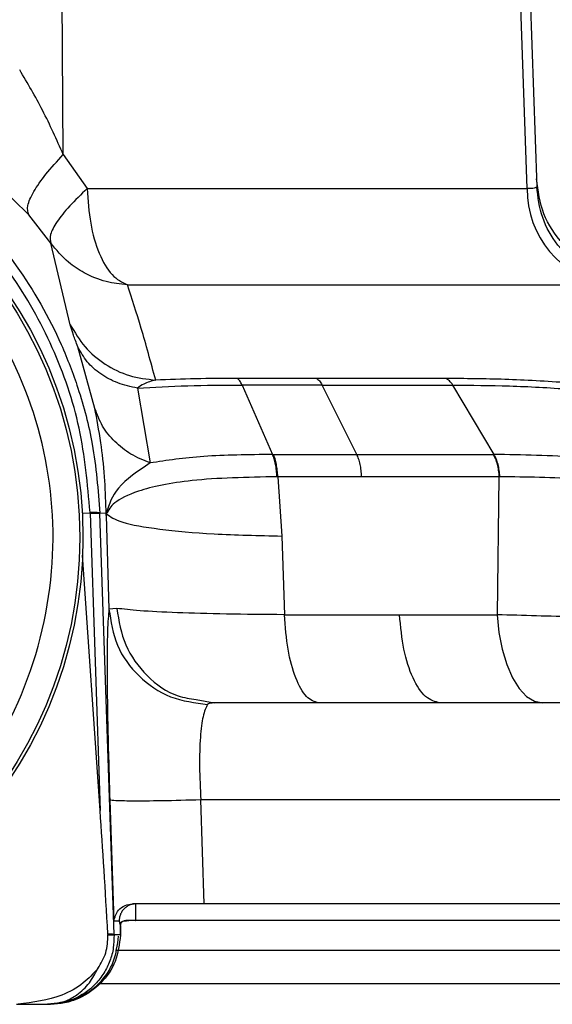
# Model space of a CAD drawing. Units: inches. Extents: x 0.4 to 10.6, y 0.4 to 8.1.
# Drawn here: x 7.3 to 7.3, y 6.3 to 6.4 of the extents above; entities that cross this region are included whole.
import ezdxf

# ---------------------------------------------------------------- set-up
doc = ezdxf.new("R2010")
doc.units = ezdxf.units.IN
doc.header["$MEASUREMENT"] = 0

msp = doc.modelspace()

# ---------------------------------------------------------------- linework, layer by layer
at = {"color": 7, "linetype": 'Continuous', "lineweight": 25}
for p, q in [((7.301888485990434, 6.37815443728132), (7.301635993329581, 6.413897694227972)), ((7.329161922007803, 6.376159393996478), (7.327829138251269, 6.413897682719509)), ((7.32841035358047, 6.413897688969307), (7.329724392556813, 6.376268536019115)), ((7.29985668972557, 6.374608721291727), (7.295625432036218, 6.378745135008189)), ((7.301888485990628, 6.378154437281387), (7.303300883768237, 6.376159395006083)), ((7.30330089729019, 6.376159394001789), (7.329161922007651, 6.376159394001792)), ((7.30115227489518, 6.372953234807818), (7.29985669096581, 6.374608719414248)), ((7.302299598551324, 6.368157641039553), (7.301152272110304, 6.37295323865713)), ((7.305655625761079, 6.370500523300802), (7.332221309402734, 6.370500523300802)), ((7.303744085839679, 6.363242536327305), (7.302740299150413, 6.366859502789718)), ((7.306247902349566, 6.364430823328), (7.306990932145331, 6.360032799027105)), ((7.312401285432933, 6.364605856481213), (7.31419053475169, 6.36053324443989)), ((7.319146600537658, 6.360533345088348), (7.317115864497282, 6.364606172005726)), ((7.327220235417292, 6.360533172425312), (7.324796289565976, 6.364605972256857)), ((7.314190534751595, 6.360533244439889), (7.314245107223177, 6.360533384566966)), ((7.314245107223177, 6.360533384566966), (7.319146600537658, 6.360533345088348)), ((7.31914659998377, 6.360533343268423), (7.327164378921124, 6.360533322481806)), ((7.327220235405326, 6.360533172392147), (7.327164378920417, 6.360533322475743)), ((7.319435599821083, 6.359222224876693), (7.314503014877988, 6.359222170528339)), ((7.314503014877988, 6.359222170528339), (7.314742173206134, 6.355733867205789)), ((7.327508526642728, 6.359222073759622), (7.319435593093354, 6.359222222756185)), ((7.327508526710472, 6.359222073759621), (7.327402476732741, 6.351112522878027)), ((7.327560423774466, 6.35922254006893), (7.327508526710267, 6.359222073759567)), ((7.304404359522881, 6.35710395156533), (7.304403735157311, 6.357271356482609)), ((7.304403734901433, 6.357271356488749), (7.304424659218165, 6.357104092877594)), ((7.303465364323645, 6.357091021057676), (7.30346411392696, 6.357127535436766)), ((7.303465366403028, 6.357091021200279), (7.304054761392603, 6.339602003026632)), ((7.304039431182729, 6.357091207986877), (7.304404359522991, 6.357103951565334)), ((7.304040529164113, 6.357058425434078), (7.304039431182729, 6.357091207986877)), ((7.304874376865407, 6.332315585790856), (7.304040529164113, 6.357058425434078)), ((7.304404359522991, 6.357103951565334), (7.304405003893275, 6.356947010168265)), ((7.304412302592451, 6.357016790248471), (7.304404359522887, 6.35710395156533)), ((7.304405003912064, 6.35694701016893), (7.304428549062457, 6.357043663217902)), ((7.304405003902811, 6.356947010167817), (7.304412302592451, 6.357016790248471)), ((7.304405003893275, 6.356947010168265), (7.304574070573489, 6.35144800626809)), ((7.304412304093564, 6.35701679032671), (7.30442467478732, 6.357104093929179)), ((7.314742187819741, 6.355733867040832), (7.314890985646978, 6.351112665652805)), ((7.304054761392603, 6.339602003026632), (7.303025577371645, 6.354609168127499)), ((7.305035956983914, 6.35148612762931), (7.304574069874465, 6.351448006005905)), ((7.314890985656979, 6.351112665652804), (7.31982348705566, 6.351112808427482)), ((7.319823480327932, 6.351112806306974), (7.321660962139966, 6.351112522878114)), ((7.321660961984767, 6.351112522878122), (7.327402476743473, 6.351112522878122)), ((7.309698879304584, 6.346135335120891), (7.310756327456552, 6.345926854688661)), ((7.331193145507929, 6.345926854688661), (7.310756327456552, 6.345926854688661)), ((7.304623540666648, 6.340227567817777), (7.30486458816246, 6.333097250124625)), ((7.310176076287794, 6.334115831066556), (7.309972567938249, 6.340227442267599)), ((7.332116520479195, 6.340227442267619), (7.309972567915998, 6.340227442267619)), ((7.362575567385488, 6.334115831066555), (7.310176076287858, 6.334115831066558)), ((7.305178665428853, 6.333097250124817), (7.304864588162354, 6.333097250124818)), ((7.305178665428956, 6.333097250124822), (7.305250513388327, 6.332798292835061)), ((7.304875278210972, 6.332288840080725), (7.304874376865407, 6.332315585790856)), ((7.305250369997166, 6.332745447120491), (7.305249907440932, 6.332288840080725)), ((7.305250027210663, 6.33228530982156), (7.305250489764695, 6.332741916090068)), ((7.305250513388327, 6.332798292835061), (7.305250369997166, 6.332745447120491)), ((7.305250489762246, 6.332741916138093), (7.305250632210925, 6.332794419995469)), ((7.305249907440867, 6.332288840080722), (7.304875278210908, 6.33228884008073)), ((7.299134493457536, 6.328214516313601), (7.300970111401433, 6.328214516313601)), ((7.300970111401433, 6.328214516313601), (7.301140610658519, 6.328214516313601))]:
    msp.add_line(p, q, dxfattribs=at)
at = {"color": 1, "linetype": 'Continuous', "lineweight": 25}
for p, q in [((7.303006606992255, 6.357091586863499), (7.303465366403026, 6.357091021200278)), ((7.362323119594151, 6.333149767301938), (7.306156435227185, 6.333149767301936)), ((7.362323119594151, 6.32941686939431), (7.304004953440963, 6.32941686939431))]:
    msp.add_line(p, q, dxfattribs=at)
at = {"color": 7, "linetype": 'Continuous', "lineweight": 25, "flags": 128}
msp.add_lwpolyline([(7.327402476743473, 6.351112522878122), (7.327506011798071, 6.350068693823783), (7.32769418467726, 6.34908253169015), (7.327960842181996, 6.348186283695439), (7.328297264688546, 6.347409256891382), (7.328692451277677, 6.346776859831054), (7.32913347946155, 6.346309771716494), (7.329605927745365, 6.346023266194747), (7.330094347206081, 6.345926711913996)], dxfattribs=at)
at = {"color": 7, "linetype": 'Continuous', "lineweight": 25}
for radius in [0.02558986376437922, 0.02540302942621177]:
    msp.add_circle((7.277457095972103, 6.355655058370687), radius, dxfattribs=at)
for centre, radius, start, end in [((7.334865221251748, 6.376117016707134), 0.005703456680191913, 179.5742822978501, 259.9817964425427), ((7.306136347576683, 6.333152756889937), 2.030889802806505e-05, 289.9460735353558, 351.5349656811793), ((7.304586917256121, 6.330790143729559), 0.001552290729645878, 79.32813219808037, 92.72160888627849)]:
    msp.add_arc(centre, radius, start, end, dxfattribs=at)
msp.add_ellipse((7.304004530529022, 6.299717503526373), major_axis=(-0.001900877014167968, 0.05640489872475385), ratio=0.03487971949410695, start_param=5.327948265241792, end_param=5.496616795289263, dxfattribs=at)
for points, knots in [([(7.250874761010102, 6.357091207978197), (7.250944433204412, 6.358128415848744), (7.251075367230911, 6.360077626780723), (7.251643817363508, 6.362764867226021), (7.25233524054471, 6.365026496492117), (7.25332207817894, 6.367495318544891), (7.254727691340024, 6.370160957327059), (7.256704725056601, 6.372943980213774), (7.259390633796649, 6.375876768669316), (7.262991802119657, 6.378725687466831), (7.267631140489664, 6.38109177931658), (7.272502942225078, 6.382489535621378), (7.277455157997806, 6.382947855980921), (7.282406976857394, 6.382490228041212), (7.287277610787074, 6.381093884378844), (7.291916741798699, 6.378729104814143), (7.29595816781704, 6.375534184115917), (7.299348101096796, 6.371592172905142), (7.301502512271286, 6.367817897581937), (7.302867288635039, 6.364240756437543), (7.303741760628653, 6.360936702536304), (7.303934445999011, 6.358447472306464), (7.304039431182619, 6.357091207986873)], [0, 0, 0, 0, 0.03815313858333438, 0.07170068500997502, 0.1006389998669319, 0.1249649738236802, 0.1692997310672366, 0.2109875141270478, 0.2500263063166808, 0.3150724192618143, 0.3784269125697087, 0.4400886847655074, 0.5000571260258556, 0.5600043906698872, 0.6216494748817604, 0.684990245237162, 0.7500255980885612, 0.8095605278295412, 0.8749921908625558, 0.908442126833029, 0.9501144269158445, 1, 1, 1, 1]), ([(7.30188847892507, 6.378154440883158), (7.301499353619615, 6.379030815305139), (7.300743463030073, 6.380733205689944), (7.299788482779887, 6.382351978281354), (7.299325117303979, 6.38313742209766)], [0, 0, 0, 0, 0.5147905144456163, 1, 1, 1, 1]), ([(7.303464125485882, 6.357127535726249), (7.303315488180755, 6.358788506327841), (7.303018170842701, 6.362110924999479), (7.30137605910253, 6.366871122216705), (7.298921574280944, 6.371243553153421), (7.295659004548066, 6.375064493926975), (7.291731692586633, 6.378194678328526), (7.287276854907532, 6.380518219208294), (7.282459026372342, 6.381947914384675), (7.277455670875848, 6.382429680751262), (7.272452117770881, 6.381947364876423), (7.267633503676861, 6.380517453923812), (7.263177318754679, 6.378193260810201), (7.25924921121549, 6.375061317518975), (7.255987828668765, 6.371238217817069), (7.25353616866848, 6.366865321881034), (7.251896018240777, 6.362107303871521), (7.251598712015528, 6.358787154134136), (7.251450084087124, 6.357127360508745)], [0, 0, 0, 0, 0.06247555631837875, 0.12496907208007, 0.1874661143694247, 0.249965989112835, 0.3124675384492099, 0.3749712039613493, 0.4374837641332281, 0.5000114275759925, 0.5625401314584987, 0.6250630172243239, 0.6875867588540873, 0.7501126563589161, 0.8126290113836386, 0.8751149101683374, 0.937568033852475, 0.9999999999999999, 0.9999999999999999, 0.9999999999999999, 0.9999999999999999]), ([(7.288881415985744, 6.334742980549822), (7.290980135489336, 6.336155394825578), (7.295294315084161, 6.339058788460355), (7.299624663688401, 6.345812421919098), (7.301619350530081, 6.353483087978574), (7.30103013505541, 6.361261886039226), (7.298054021420569, 6.368472962364935), (7.292819390154446, 6.374424141147063), (7.285912088284888, 6.378504908821022), (7.280752709467269, 6.379155024495189), (7.278242825788791, 6.379471286351003)], [0, 0, 0, 0, 0.1216175322265617, 0.250000000003317, 0.3783824677800723, 0.5000000000066349, 0.621617532231301, 0.7500000000033171, 0.8783824677753337, 1, 1, 1, 1]), ([(7.29985673023234, 6.37460875174371), (7.299812205895854, 6.374771155116981), (7.299723157221017, 6.375095961870328), (7.300101701451266, 6.375950660105434), (7.30080749592326, 6.376988293428643), (7.301528147342877, 6.37776572785569), (7.30188847341145, 6.378154445456246)], [0, 0, 0, 0, 0.2499997148823933, 0.4999994402440043, 0.7499994712051228, 1, 1, 1, 1]), ([(7.334956338048861, 6.371062540642792), (7.33426679640778, 6.371212599796193), (7.332887714393864, 6.371512717827001), (7.331196178487322, 6.372841172076468), (7.33000010730326, 6.37462876583533), (7.329805656600871, 6.376026662425716), (7.329708431125375, 6.376725611614513)], [0, 0, 0, 0, 0.250000138593607, 0.499999817372292, 0.7499995890618306, 1, 1, 1, 1]), ([(7.303300897290267, 6.376159394001794), (7.302935110118886, 6.375813174794943), (7.302203876360001, 6.375121058745414), (7.301474065565182, 6.374192418014066), (7.301062273910808, 6.373417563571301), (7.301122263415813, 6.373108061567569), (7.301152272088941, 6.372953238745449)], [0, 0, 0, 0, 0.2501165755805002, 0.5000002680002513, 0.7498841085525397, 1, 1, 1, 1]), ([(7.329724392467773, 6.376268535063602), (7.329701088440766, 6.376234192898171), (7.329654678786363, 6.376165800940475), (7.329325705444699, 6.376161523548849), (7.329161921948481, 6.376159393995885)], [0, 0, 0, 0, 0.5021374820523712, 1, 1, 1, 1]), ([(7.334986382016393, 6.370608852853306), (7.334213579430164, 6.370785040151545), (7.332667975895184, 6.371137414374699), (7.330984864219618, 6.372645229151522), (7.329958729777543, 6.374420741086449), (7.329802505006125, 6.375652604040202), (7.329724392556749, 6.376268536019113)], [0, 0, 0, 0, 0.279685802383705, 0.5593710121452465, 0.779685326498666, 1, 1, 1, 1]), ([(7.305655625761079, 6.370500523300822), (7.305235678766175, 6.370547248203679), (7.304353030741288, 6.370645454986248), (7.303183887663796, 6.3711342671798), (7.302049743718682, 6.37187625253586), (7.301482494756578, 6.372556964091908), (7.30115227208894, 6.372953238745449)], [0, 0, 0, 0, 0.2379091170623764, 0.5000393259773824, 0.7089490532049949, 1, 1, 1, 1]), ([(7.307324919239965, 6.364900828300113), (7.307036242977571, 6.365958984196239), (7.306448514698936, 6.368113328783499), (7.305923014467043, 6.369695481355596), (7.305655625761079, 6.370500523300806)], [0, 0, 0, 0, 0.4911730010066996, 1, 1, 1, 1]), ([(7.302740298412133, 6.36685950483467), (7.302649595549435, 6.367107947800891), (7.302415711643866, 6.367748575996324), (7.302343689612425, 6.368002308755993), (7.302299598551324, 6.368157641039553)], [0, 0, 0, 0, 0.387811476284018, 1, 1, 1, 1]), ([(7.302299631926245, 6.368157639970255), (7.302565674523308, 6.367707516259957), (7.303097761616209, 6.366807265626782), (7.304320638813779, 6.365793309183154), (7.305749978987393, 6.365088404855671), (7.306799940135616, 6.364963354400335), (7.307324918974877, 6.364900829379288)], [0, 0, 0, 0, 0.2499990366179863, 0.4999998575058167, 0.750000754903027, 1, 1, 1, 1]), ([(7.306247902349566, 6.364430823328), (7.3058540141328, 6.364518024809302), (7.305066236810307, 6.364692427968708), (7.304067970630857, 6.365238446012341), (7.303246023604669, 6.365952748513386), (7.30290887591739, 6.366557246641801), (7.302740302269741, 6.366859495354606)], [0, 0, 0, 0, 0.2499997264667629, 0.500000017153945, 0.7500002992343621, 1, 1, 1, 1]), ([(7.307324915567773, 6.364900769569265), (7.307080869647567, 6.36484155442309), (7.30668756409616, 6.364746123015352), (7.306368854590388, 6.364517565517481), (7.306247904191591, 6.364430827845668)], [0, 0, 0, 0, 0.6204995564716042, 1, 1, 1, 1]), ([(7.312122857468557, 6.364996095163051), (7.311296444733091, 6.364996473558984), (7.309629859395568, 6.364997236651186), (7.308097447993155, 6.364933100845873), (7.307324916250315, 6.364900768180259)], [0, 0, 0, 0, 0.49587183857945, 1, 1, 1, 1]), ([(7.316771237461858, 6.364996141124129), (7.315999236576997, 6.364994915726323), (7.314466353578982, 6.364992482579551), (7.312900236229853, 6.364994896864315), (7.312122857473879, 6.364996095250684)], [0, 0, 0, 0, 0.5036267515925104, 1, 1, 1, 1]), ([(7.312401269476706, 6.36460579295237), (7.312358843525795, 6.36469848542407), (7.31227399159888, 6.364883870422298), (7.31217323552183, 6.364958686908811), (7.312122857468405, 6.364996095163132)], [0, 0, 0, 0, 0.4999998521236169, 1, 1, 1, 1]), ([(7.324364815988873, 6.364996113636731), (7.323126201018025, 6.364994070238556), (7.320642866678541, 6.364989973371511), (7.318063893706318, 6.364994081839964), (7.316771237474465, 6.364996141123799)], [0, 0, 0, 0, 0.4987709271181254, 1, 1, 1, 1]), ([(7.316771237474465, 6.364996141123799), (7.316833409237496, 6.364958760812755), (7.316957752762888, 6.36488400019107), (7.317063150030113, 6.364698779527621), (7.317115848663441, 6.364606169196398)], [0, 0, 0, 0, 0.5000000026988584, 1, 1, 1, 1]), ([(7.350550654467873, 6.361562629730062), (7.348950539148221, 6.361998758227226), (7.346528855596457, 6.36265881390888), (7.342425552286183, 6.363440919300184), (7.339016535459375, 6.363977735692791), (7.335339812991407, 6.364429646370569), (7.331554978062249, 6.364764256185268), (7.327802827028291, 6.364972173135163), (7.325511188230541, 6.364988130895766), (7.324364816024771, 6.364996113625521)], [0, 0, 0, 0, 0.2372936946877406, 0.3591305140984719, 0.483724152825555, 0.6109227565374936, 0.7399728582718005, 0.869923703370656, 1, 1, 1, 1]), ([(7.324796289565975, 6.364605972256801), (7.324730162129943, 6.364698636685886), (7.324597904036346, 6.364883970058396), (7.324442513266208, 6.364958731836992), (7.324364815988639, 6.364996113636812)], [0, 0, 0, 0, 0.4999878210268607, 1, 1, 1, 1]), ([(7.306247904191395, 6.364430827845668), (7.30721075504042, 6.364487769324479), (7.309126543102606, 6.364601066005331), (7.311313466244796, 6.364604222748429), (7.312401269476084, 6.364605792952373)], [0, 0, 0, 0, 0.5025873519270855, 1, 1, 1, 1]), ([(7.317115864497176, 6.364606172006017), (7.31633938380385, 6.364602655345578), (7.314786843313716, 6.36459562393093), (7.313196326185273, 6.364602440399592), (7.312401283217076, 6.364605847709944)], [0, 0, 0, 0, 0.5001355508984958, 1, 1, 1, 1]), ([(7.317115848663441, 6.364606169196398), (7.318420469608342, 6.364601517082212), (7.321031800617985, 6.364592205404305), (7.323540790834961, 6.364601380859117), (7.324796289565975, 6.364605972256801)], [0, 0, 0, 0, 0.4995999894625429, 1, 1, 1, 1]), ([(7.324796259585765, 6.364605892891433), (7.325887620677872, 6.364600885263397), (7.328067321577263, 6.364590883870265), (7.331639634678166, 6.364390536214718), (7.335241456867035, 6.364059368774241), (7.339826764839057, 6.36346293504615), (7.345040188511987, 6.362493763244594), (7.348100175518856, 6.361605084494679), (7.349607510480825, 6.361167325593515)], [0, 0, 0, 0, 0.1302462693907732, 0.260131969690609, 0.3889878857283766, 0.5159789591565761, 0.7615735506214591, 1, 1, 1, 1]), ([(7.304403735157311, 6.357271356482609), (7.304384245196908, 6.357927880458639), (7.304343198233368, 6.359310557239306), (7.304076951143508, 6.361479726402435), (7.30386322257219, 6.362611604199292), (7.303744085839679, 6.363242536327305)], [0, 0, 0, 0, 0.2857865011295673, 0.6018826025659548, 1, 1, 1, 1]), ([(7.306990931383718, 6.360032797591968), (7.306603948214645, 6.36019228106379), (7.305829980960834, 6.360511248384799), (7.304887730807575, 6.36126804698703), (7.304144099823279, 6.362177860146878), (7.303877424528399, 6.362887640998699), (7.303744087041394, 6.363242530997598)], [0, 0, 0, 0, 0.2499997095408988, 0.500000010623637, 0.7500003061173813, 1, 1, 1, 1]), ([(7.314190557506262, 6.360533330020663), (7.31277767500317, 6.360516335584954), (7.309986728247434, 6.360482765514475), (7.307981123154824, 6.36018140357046), (7.306990830997738, 6.360032602407807)], [0, 0, 0, 0, 0.5062377131298529, 1, 1, 1, 1]), ([(7.314455863989446, 6.359222372824256), (7.314447165819141, 6.359349383757303), (7.314429769470114, 6.35960340574631), (7.314371391289035, 6.35995703354572), (7.314293223327839, 6.360278137928737), (7.314224779432665, 6.360448266025086), (7.314190557506048, 6.360533330021138)], [0, 0, 0, 0, 0.2499999097108811, 0.5000000613557402, 0.7500001838650262, 1, 1, 1, 1]), ([(7.314503024506092, 6.359222175930092), (7.314494874799808, 6.359349208503914), (7.314478575378298, 6.359603273790913), (7.314422057893103, 6.359956970619924), (7.314345828046352, 6.360278140443297), (7.314278681138405, 6.360448303224233), (7.314245107702807, 6.360533384568131)], [0, 0, 0, 0, 0.2499998628693408, 0.499999999983938, 0.7500001368283492, 1, 1, 1, 1]), ([(7.319435599818755, 6.359222224875947), (7.31942666546629, 6.359349249861912), (7.319408796751556, 6.359603299973258), (7.319345621927809, 6.359956972363197), (7.319260052660919, 6.360278119067431), (7.319184417898254, 6.360448269779119), (7.31914660053765, 6.360533345088333)], [0, 0, 0, 0, 0.2499998631336368, 0.500000000654221, 0.7500001373533309, 1, 1, 1, 1]), ([(7.327164378920417, 6.360533322475743), (7.32720944132797, 6.360448238402075), (7.327299566192641, 6.360278070161144), (7.327401487445758, 6.359956889927179), (7.327476696085354, 6.359603182061991), (7.327497916600854, 6.359349109816428), (7.32750852685278, 6.359222073763387)], [0, 0, 0, 0, 0.2499998622374327, 0.4999999994755535, 0.7500001369843029, 1, 1, 1, 1]), ([(7.346314151438825, 6.358118672977899), (7.34504051713947, 6.358439723798174), (7.342484906179727, 6.35908392833581), (7.337531668468192, 6.359883370788988), (7.332171971176876, 6.36044153290582), (7.328875058924718, 6.36050253659554), (7.327220229629933, 6.360533156364923)], [0, 0, 0, 0, 0.2464847406553367, 0.4945839672720245, 0.7463149780636211, 1, 1, 1, 1]), ([(7.32756042376555, 6.359222540066551), (7.327550071494736, 6.359349515706024), (7.327529366832655, 6.359603468462365), (7.327455165065166, 6.35995699916888), (7.327354331494764, 6.360278024429571), (7.327264934243416, 6.360448122801842), (7.327220235405326, 6.360533172392147)], [0, 0, 0, 0, 0.2499959026223379, 0.499994714009334, 0.7499961689469491, 1, 1, 1, 1]), ([(7.306990931383718, 6.360032797591968), (7.306276204831149, 6.359555508234434), (7.304923277638418, 6.358652032984652), (7.304584477482842, 6.357600242020274), (7.304424659218165, 6.357104092877594)], [0, 0, 0, 0, 0.5282816077676512, 0.9999999999999999, 0.9999999999999999, 0.9999999999999999, 0.9999999999999999]), ([(7.314455863988965, 6.359222372824258), (7.312689020197579, 6.359185783825699), (7.30934543156381, 6.359116542526438), (7.306318351776119, 6.358467062619084), (7.30481403184935, 6.357737542515992), (7.304548551970716, 6.35725966681456), (7.304428550732536, 6.357043659197849)], [0, 0, 0, 0, 0.3194355892056004, 0.6045023394241559, 0.821228602293107, 1, 1, 1, 1]), ([(7.314503032193443, 6.359222176094229), (7.314495166993251, 6.359222208254506), (7.314479437388338, 6.359222272571807), (7.314463721524604, 6.35922233940806), (7.314455863990123, 6.359222372824497)], [0, 0, 0, 0, 0.5000252857680672, 0.9999999999999999, 0.9999999999999999, 0.9999999999999999, 0.9999999999999999]), ([(7.345624127040648, 6.356834221589541), (7.344402718981919, 6.35716759124298), (7.341959974465055, 6.357834311007281), (7.33725361739804, 6.35861919660524), (7.332213491189031, 6.359160621464492), (7.329113946966146, 6.359201871830535), (7.327560423941558, 6.359222546932683)], [0, 0, 0, 0, 0.2485374967579001, 0.4970604239109555, 0.7479215796756898, 1, 1, 1, 1]), ([(7.304039431182657, 6.357091207986875), (7.304028355803402, 6.35709599494727), (7.304006205040008, 6.357105568870173), (7.303886048100628, 6.357116315957788), (7.303710869323065, 6.357124217337354), (7.30354637323849, 6.357126429209739), (7.30346412523333, 6.357127535145431)], [0, 0, 0, 0, 0.2500000047953799, 0.5000001198541153, 0.7500001727800235, 1, 1, 1, 1]), ([(7.304424657541296, 6.357104092734286), (7.304425424849977, 6.357094026907007), (7.304426959467567, 6.357073895249462), (7.304428020310831, 6.357053737882733), (7.304428550732543, 6.357043659197872)], [0, 0, 0, 0, 0.4999999257309583, 1, 1, 1, 1]), ([(7.304428550534897, 6.357043659175086), (7.304661675963468, 6.35687302700253), (7.305127929123098, 6.356531760972148), (7.30741234820603, 6.356128192907763), (7.310615781810954, 6.355834825194213), (7.313366726094461, 6.355767519757942), (7.314742191452811, 6.355733867205771)], [0, 0, 0, 0, 0.2499987636186002, 0.4999999963831792, 0.7500012311144021, 1, 1, 1, 1]), ([(7.304574070573489, 6.35144800626809), (7.304541225354656, 6.351088322033608), (7.304475480046693, 6.35036835268629), (7.304457964378449, 6.347721848562799), (7.30450166131763, 6.344251059133875), (7.3045829096774, 6.341568881467381), (7.304623540671126, 6.340227567695059)], [0, 0, 0, 0, 0.2495101786284232, 0.4994371819342344, 0.7496766115937176, 1, 1, 1, 1]), ([(7.304574069874465, 6.351448006005905), (7.304686504688493, 6.350716735845126), (7.304911380035968, 6.349254158324765), (7.306260382263448, 6.347423520918666), (7.308142849744645, 6.346128685831315), (7.309630751527772, 6.345934667907319), (7.310374683517377, 6.345837661410078)], [0, 0, 0, 0, 0.2499936338031657, 0.4999999844720515, 0.7500063441195599, 1, 1, 1, 1]), ([(7.314890985647103, 6.351112665652814), (7.313719623923293, 6.351122580882651), (7.311377848522947, 6.351142403317389), (7.308497670392236, 6.351224575302211), (7.30622980746303, 6.351337853522513), (7.305433765903641, 6.351436711968633), (7.30503597445911, 6.351486112711121)], [0, 0, 0, 0, 0.2503555504212656, 0.5005084743675902, 0.7503981379253639, 1, 1, 1, 1]), ([(7.345633335274858, 6.351112522877618), (7.344361913589019, 6.351065078162665), (7.341817113282662, 6.350970115707258), (7.337012146258272, 6.350931181632598), (7.331995302175792, 6.350970078302573), (7.328932541390021, 6.35106506855467), (7.327402478501828, 6.351112522818858)], [0, 0, 0, 0, 0.2498285602735978, 0.5000416492825168, 0.7502358912165653, 1, 1, 1, 1]), ([(7.310374683488048, 6.34583766163236), (7.310277797276179, 6.345646663437175), (7.3100937030322, 6.345283746282447), (7.309932124236925, 6.343950160227905), (7.309878246589224, 6.342237842819624), (7.30994123024637, 6.340895385250182), (7.309972567916003, 6.340227442267619)], [0, 0, 0, 0, 0.2644553994614981, 0.5024937593383534, 0.7524645770592939, 1, 1, 1, 1]), ([(7.310756327456552, 6.345926854688661), (7.310665495911953, 6.345923942319498), (7.310488181763989, 6.345918257023062), (7.310411892537558, 6.34586408386528), (7.310374683488048, 6.34583766163236)], [0, 0, 0, 0, 0.5122633791060084, 1, 1, 1, 1]), ([(7.309972567938245, 6.340227442267598), (7.30918993448916, 6.34020634102203), (7.307624669345364, 6.340164138578194), (7.305910638053409, 6.340154397279211), (7.304863953809941, 6.340176118705404), (7.304703678427221, 6.340210418103768), (7.304623540666591, 6.340227567817776)], [0, 0, 0, 0, 0.2796794930740625, 0.5593583592118572, 0.7796789891620961, 1, 1, 1, 1]), ([(7.304864588162353, 6.333097250124818), (7.304919878038739, 6.333322659878203), (7.305007510453134, 6.333679926021817), (7.305463978601261, 6.334046666179439), (7.305811258111969, 6.334094652206551), (7.305964531566395, 6.334115831066555)], [0, 0, 0, 0, 0.4884935091773465, 0.7742441912310064, 1, 1, 1, 1]), ([(7.310176076287824, 6.334115831066555), (7.309522761919443, 6.334115831066555), (7.308216117772772, 6.334115831066555), (7.306806724468216, 6.334115831066555), (7.306176666961075, 6.334115831066555), (7.305964530129157, 6.334115831066555)], [0, 0, 0, 0, 0.3987819172386951, 0.7975732406595247, 1, 1, 1, 1]), ([(7.306156435296302, 6.333149767487702), (7.306153840132241, 6.333424132743659), (7.306149462679415, 6.333886924666344), (7.306156149482359, 6.334076442760322), (7.306159866985297, 6.334113516453966), (7.30616123600252, 6.334115227792187), (7.306161718603205, 6.334115831066555)], [0, 0, 0, 0, 0.4994143957519563, 0.8423987491480973, 0.9444430132082228, 1, 1, 1, 1]), ([(7.30521478898058, 6.332946941066853), (7.305245901240692, 6.332985868825506), (7.305351838854908, 6.333118418304838), (7.30556124070804, 6.333127354481324), (7.30570914443352, 6.333133666239192)], [0, 0, 0, 0, 0.2936847345586365, 1, 1, 1, 1]), ([(7.305250513388638, 6.332798292832303), (7.305261335908585, 6.332868504015438), (7.305282617151996, 6.333006566249182), (7.305403596915321, 6.333110591076405), (7.305553721959194, 6.333162733414039), (7.305691530069839, 6.333161205499849), (7.305760772565804, 6.333160437790373)], [0, 0, 0, 0, 0.2566407000027197, 0.5046544827997227, 0.7511107305977278, 1, 1, 1, 1]), ([(7.305709144430173, 6.333133666239192), (7.305719880499792, 6.333135226412758), (7.305739076206084, 6.333138015946973), (7.305754135749678, 6.333153579039154), (7.305760772560292, 6.333160437765963)], [0, 0, 0, 0, 0.5592953682024928, 1, 1, 1, 1]), ([(7.306143275533323, 6.333133666239192), (7.306064295317653, 6.333133666239192), (7.305895935533392, 6.333133666239192), (7.305773920369901, 6.333133666239192), (7.30570914443352, 6.333133666239192)], [0, 0, 0, 0, 0.4691156858931702, 1, 1, 1, 1]), ([(7.305760772560292, 6.333160437765963), (7.305813948685052, 6.333158275301482), (7.305895030238408, 6.333154978032642), (7.306034402745124, 6.333151493693794), (7.306115266708476, 6.333150349675746), (7.306156435125253, 6.333149767248051)], [0, 0, 0, 0, 0.4833209398025194, 0.7369550290662701, 1, 1, 1, 1]), ([(7.36232311959415, 6.333133666239192), (7.361142585730277, 6.333133666239192), (7.357194682235989, 6.333133666239193), (7.349524952804501, 6.333133666239193), (7.339482350398676, 6.333133666239192), (7.32876430815993, 6.333133666239193), (7.317653286612617, 6.333133666239192), (7.309959486481848, 6.333133666239192), (7.306143275533323, 6.333133666239192)], [0, 0, 0, 0, 0.07938885953557565, 0.2654896784916139, 0.4515904974476502, 0.6366828396578804, 0.8197906234216339, 0.9999999999999999, 0.9999999999999999, 0.9999999999999999, 0.9999999999999999]), ([(7.304513209563934, 6.332340683534097), (7.304513447919229, 6.332336527661467), (7.304513924629815, 6.332328215916243), (7.30451478174508, 6.33231212400347), (7.304515340517441, 6.332300185086275), (7.304515704677008, 6.332292404331167)], [0, 0, 0, 0, 0.2583178003904732, 0.516635598598255, 1, 1, 1, 1]), ([(7.304875278210908, 6.33228884008073), (7.304869857560382, 6.332033671754181), (7.30485886519693, 6.3315162240838), (7.304649612066545, 6.330753363392682), (7.304294147050149, 6.330027261219064), (7.303633924399686, 6.329189068910202), (7.302523326774799, 6.328394936764575), (7.301487860684912, 6.328274657721431), (7.300970111401432, 6.328214516313603)], [0, 0, 0, 0, 0.1200921598339013, 0.2435310415593646, 0.3704828493723521, 0.501100295960439, 0.7505423240637439, 1, 1, 1, 1]), ([(7.301127252153393, 6.328243344386196), (7.301405113773423, 6.328260959466248), (7.301983940058714, 6.328297654247454), (7.30303222689552, 6.328664391761603), (7.304102375201598, 6.329442707430861), (7.304954393415986, 6.330702533318238), (7.305073739563048, 6.331699968760546), (7.3051354615225, 6.332215810046096)], [0, 0, 0, 0, 0.1065023224434811, 0.2218598727967642, 0.4609793737238905, 0.7212360008458301, 1, 1, 1, 1]), ([(7.305249907440867, 6.332288840080722), (7.305186985389935, 6.331759762194758), (7.305065239120969, 6.330736062908838), (7.304190822809951, 6.329443556369769), (7.303089463781212, 6.328641757226908), (7.302011912759537, 6.328269928763019), (7.301420178273996, 6.328232296055361), (7.301140610658519, 6.328214516313601)], [0, 0, 0, 0, 0.2778227674547039, 0.5375521755888363, 0.7767907026695642, 0.8945437649292945, 1, 1, 1, 1]), ([(7.303920746515213, 6.330320492181121), (7.304103203801502, 6.33062050898639), (7.304471564991569, 6.331226209913303), (7.304500900012052, 6.331934796202956), (7.304515704760685, 6.332292404335846)], [0, 0, 0, 0, 0.4953216875477988, 1, 1, 1, 1]), ([(7.3045157047048, 6.332292404333727), (7.304614517021777, 6.332293343671393), (7.304812141635182, 6.332295222346526), (7.304854232675108, 6.332290967502256), (7.304875278192882, 6.332288840080342)], [0, 0, 0, 0, 0.5000000519955092, 1, 1, 1, 1]), ([(7.36232311959415, 6.331385373331318), (7.360340512703249, 6.331385373331318), (7.355510554917721, 6.331385373331318), (7.347041528049334, 6.331385373331318), (7.337570087850207, 6.331385373331318), (7.328193015503913, 6.331385373331318), (7.318209773764671, 6.331385373331318), (7.310390353467263, 6.331385373331318), (7.305877147876867, 6.331385373331318), (7.304964839111601, 6.331385373331318)], [0, 0, 0, 0, 0.1376400779224017, 0.3353139591175489, 0.4898374439107781, 0.644375696000944, 0.802187157524978, 0.960013700582103, 1, 1, 1, 1]), ([(7.36232311959415, 6.331385373331318), (7.360312715689985, 6.331385373331318), (7.355458764382587, 6.331385373331318), (7.346965039907731, 6.331385373331318), (7.337503485617206, 6.331385373331318), (7.328136951440311, 6.331385373331318), (7.318164622199342, 6.331385373331318), (7.310363907237118, 6.331385373331318), (7.305865953851963, 6.331385373331318), (7.304964839111601, 6.331385373331318)], [0, 0, 0, 0, 0.1395234830364204, 0.3368677266763551, 0.4911335169597628, 0.6454140662318794, 0.8029623499827556, 0.9605257067752495, 1, 1, 1, 1]), ([(7.303920746515185, 6.330320492181142), (7.303649822315221, 6.330021420155885), (7.303054509140486, 6.329364256577088), (7.301471343180718, 6.328498120259576), (7.300108068202054, 6.328327965736225), (7.299226468521904, 6.328217930581389)], [0, 0, 0, 0, 0.2278521343779372, 0.5006691078353698, 1, 1, 1, 1]), ([(7.300970111401433, 6.328214516313601), (7.301319911368189, 6.328251513869417), (7.301920948789795, 6.328315084245823), (7.302757552566337, 6.32878379719412), (7.303441744306089, 6.32941784816339), (7.303766011735415, 6.330028906003366), (7.303920746515185, 6.330320492181142)], [0, 0, 0, 0, 0.2910048890607444, 0.500013850250871, 0.7614153017780734, 1, 1, 1, 1])]:
    msp.add_open_spline(points, degree=3, knots=knots, dxfattribs=at)
for points in [[(7.303300897290198, 6.376159394001789), (7.303344484471904, 6.375463509891096), (7.303431658835318, 6.374071741669709), (7.303967711270859, 6.372289504805114), (7.304726231818834, 6.370960637305387), (7.30534582778033, 6.370653894635683), (7.30565562576108, 6.37050052330083)], [(7.303465366403028, 6.357091021200279), (7.303547606745092, 6.35709010361507), (7.303712087429222, 6.357088268444652), (7.303887237679952, 6.357081285782688), (7.304007347090547, 6.357071613390374), (7.304029468472916, 6.357062821419633), (7.3040405291641, 6.357058425434262)], [(7.316908529516649, 6.34592685468867), (7.316662903694422, 6.346002114160165), (7.316171652049967, 6.346152633103157), (7.315535043589691, 6.347322116512082), (7.315057921530739, 6.349015319625286), (7.314946630873049, 6.350413550310303), (7.314890985544205, 6.351112665652812)], [(7.324043386133201, 6.345926854688661), (7.323753342903719, 6.346002110545304), (7.32317325644475, 6.34615262225859), (7.322421523545598, 6.347322067914636), (7.321858111602267, 6.349015222381342), (7.321726683204055, 6.350413424126616), (7.321660969004947, 6.351112524999253)], [(7.306161718603287, 6.334115831066555), (7.306095909354314, 6.334112002893368), (7.30596429085637, 6.334104346546996), (7.305774793373812, 6.334043217381643), (7.305600816225471, 6.333948323070587), (7.305449413539539, 6.333819878548515), (7.305326406118387, 6.333663995719262), (7.305237695402377, 6.333486708566274), (7.305183250028865, 6.33329507872476), (7.305180193628858, 6.333163192991465), (7.305178665428853, 6.333097250124817)]]:
    msp.add_open_spline(points, degree=3, dxfattribs=at)
at = {"color": 1, "linetype": 'Continuous', "lineweight": 25}
msp.add_open_spline([(7.30503597445911, 6.351486112711121), (7.305157481988049, 6.350745904659776), (7.305400496695309, 6.349265490692999), (7.306745340004298, 6.347459705898367), (7.308264535325532, 6.346335666090086), (7.309340285656781, 6.346185418932071), (7.309698879304584, 6.346135335120891)], degree=3, knots=[0, 0, 0, 0, 0.2857131334177834, 0.5714254423937777, 0.8571377488777933, 1, 1, 1, 1], dxfattribs=at)

doc.saveas('drawing.dxf')
